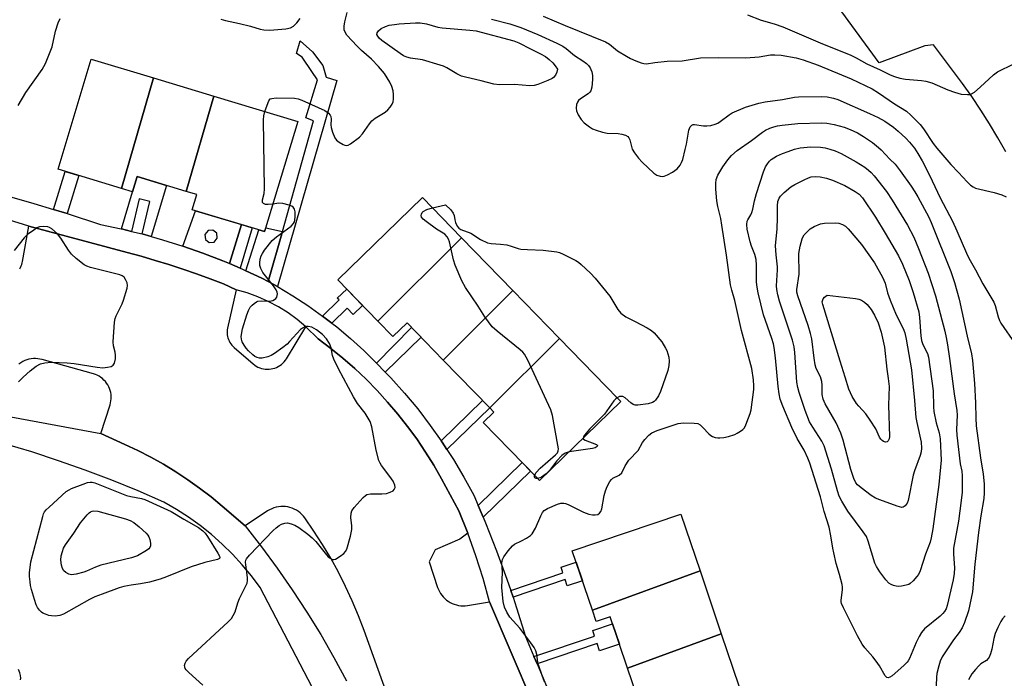
# Model space of a CAD drawing. Units: inches. Extents: x 1255763 to 1261763, y 505454 to 509455.
# Drawn here: x 1257800 to 1258102, y 506052 to 506253 of the extents above; entities that cross this region are included whole.
import ezdxf

# ---------------------------------------------------------------- set-up
doc = ezdxf.new("R2010")
doc.units = ezdxf.units.IN
doc.header["$MEASUREMENT"] = 0
for name, color, linetype in [('BLDG-Footprint', 5, 'Continuous'), ('CULTRL-Pad', 6, 'Continuous'), ('TRANS-Non Street Sidewalk', 7, 'Continuous'), ('TRANS-Parking Lot', 4, 'Continuous'), ('TRANS-Road', 130, 'Continuous'), ('TRANS-Street Sidewalk', 7, 'Continuous'), ('Undefined', 1, 'Continuous')]:
    doc.layers.add(name, color=color, linetype=linetype)

msp = doc.modelspace()

# ---------------------------------------------------------------- linework, layer by layer
at = {"layer": 'BLDG-Footprint'}
for points, elevation in [([(1257841.29, 506235.56), (1257831.43, 506201.76), (1257812.03, 506207.62), (1257822.21, 506241.33)], 359.87), ([(1257859.73, 506229.99), (1257851.22, 506200.83), (1257836.26, 506205.35), (1257834.86, 506200.72), (1257831.43, 506201.76), (1257841.29, 506235.56)], 360.34), ([(1257851.22, 506200.83), (1257859.73, 506229.99), (1257885.42, 506222.23), (1257875.24, 506188.53), (1257853.11, 506195.22), (1257854.51, 506199.84)], 360.36), ([(1257935.55, 506186.67), (1257909.95, 506161.09), (1257897.66, 506173.74), (1257923.6, 506198.96)], 361.54), ([(1257951.23, 506170.53), (1257929.93, 506149.25), (1257918.84, 506160.66), (1257914.49, 506156.42), (1257909.95, 506161.09), (1257935.55, 506186.67)], 361.72), ([(1257965.48, 506155.87), (1257944.18, 506134.59), (1257929.93, 506149.25), (1257951.23, 506170.53)], 362), ([(1257944.18, 506134.59), (1257965.48, 506155.87), (1257983.3, 506137.54), (1257984.27, 506136.54), (1257959.43, 506112.4), (1257958.53, 506113.33), (1257942.2, 506130.12), (1257945.45, 506133.28)], 362.01), ([(1258008.53, 506084.78), (1257975.57, 506072.72), (1257969.44, 506090.88), (1258002.69, 506102.1)], 363.18), ([(1258015.05, 506065.47), (1257986.37, 506054.98), (1257981.07, 506070.71), (1257976.74, 506069.25), (1257975.57, 506072.72), (1258008.53, 506084.78)], 363.76), ([(1258022.12, 506044.5), (1257993.45, 506034.01), (1257986.37, 506054.98), (1258015.05, 506065.47)], 363.75)]:
    msp.add_lwpolyline(points, close=True, dxfattribs=dict(at, elevation=elevation))
at = {"layer": 'CULTRL-Pad'}
msp.add_lwpolyline([(1257880.69, 506188.61), (1257876.35, 506173.24), (1257874.36, 506174.32), (1257869.55, 506176.55), (1257873.45, 506189.07), (1257875.24, 506188.53), (1257875.6, 506189.71)], close=True, dxfattribs=at)
for points in [[(1257868.13, 506190.68, 0), (1257864.51, 506178.73, 0), (1257862.45, 506179.61, 0), (1257856.37, 506181.96, 0), (1257850.22, 506184.11, 0), (1257854.11, 506194.92, 0)], [(1257857.12, 506186.17, 0), (1257858.29, 506185.21, 0), (1257859.8, 506185.35, 0), (1257860.77, 506186.52, 0), (1257860.62, 506188.03, 0), (1257859.45, 506189, 0), (1257857.94, 506188.85, 0), (1257856.98, 506187.68, 0)]]:
    msp.add_polyline3d(points, close=True, dxfattribs=at)
at = {"layer": 'TRANS-Non Street Sidewalk'}
for points in [[(1257879.19, 506171.7), (1257876.35, 506173.24), (1257880.69, 506188.61), (1257890.23, 506222.41), (1257887.85, 506223.35), (1257891.48, 506235.02), (1257889.73, 506237.56), (1257886.7, 506241.96), (1257884.99, 506243.01), (1257886.17, 506246.9), (1257889.9, 506243.55), (1257893.09, 506239.37), (1257894.05, 506235.81), (1257897.37, 506234.78)], [(1257814.83, 506194.04), (1257810.65, 506195.31), (1257814.19, 506206.97), (1257818.38, 506205.7)], [(1257840.52, 506187.04), (1257837.73, 506187.82), (1257840.16, 506197.76), (1257836.9, 506198.56), (1257834.47, 506188.62), (1257831.42, 506189.36), (1257834.86, 506200.72), (1257836.26, 506205.35), (1257845.23, 506202.64)], [(1257867.72, 506177.37), (1257864.51, 506178.73), (1257868.13, 506190.68), (1257871.44, 506189.68)], [(1257895.79, 506160.54), (1257892.98, 506162.71), (1257898.03, 506167.62), (1257897.51, 506168.16), (1257900.38, 506170.94), (1257905.24, 506165.94), (1257902.38, 506163.15), (1257900.48, 506165.1)], [(1257912.18, 506145.55), (1257909.51, 506148.29), (1257920.25, 506159.21), (1257923.16, 506156.22)], [(1257931.07, 506121.86), (1257929.6, 506124.12), (1257929.29, 506124.55), (1257941.96, 506136.87), (1257944.18, 506134.59)], [(1257942.12, 506101.15), (1257940.61, 506104.7), (1257954.13, 506117.85), (1257956.64, 506115.27)], [(1257951.29, 506076.69), (1257950.61, 506078.69), (1257966.57, 506084.08), (1257965.98, 506085.82), (1257970.62, 506087.39), (1257972.54, 506081.71), (1257967.9, 506080.15), (1257967.25, 506082.07)], [(1257958.65, 506056.28), (1257957.71, 506058.51), (1257976.27, 506064.77), (1257975.69, 506066.51), (1257981.79, 506068.56), (1257983.9, 506062.31), (1257977.8, 506060.25), (1257977.05, 506062.49)]]:
    msp.add_lwpolyline(points, close=True, dxfattribs=at)
at = {"layer": 'TRANS-Parking Lot'}
for points in [[(1257800.28, 506177.17, 0), (1257800.54, 506177.58, 0), (1257800.76, 506178.02, 0), (1257800.94, 506178.47, 0), (1257801.08, 506178.94, 0), (1257801.18, 506179.42, 0), (1257803.06, 506190.23, 0), (1257833.21, 506182.15, 0), (1257837.49, 506180.98, 0), (1257841.74, 506179.74, 0), (1257845.98, 506178.43, 0), (1257850.2, 506177.05, 0), (1257854.39, 506175.61, 0), (1257858.56, 506174.1, 0), (1257862.71, 506172.53, 0), (1257866.5, 506170.69, 0), (1257863.93, 506158.98, 0), (1257863.84, 506158.49, 0), (1257863.79, 506157.99, 0), (1257863.78, 506157.49, 0), (1257863.82, 506156.99, 0), (1257863.9, 506156.49, 0), (1257864.02, 506156.01, 0), (1257864.18, 506155.53, 0), (1257864.37, 506155.07, 0), (1257864.61, 506154.63, 0), (1257864.88, 506154.21, 0), (1257865.18, 506153.81, 0), (1257865.52, 506153.44, 0), (1257865.89, 506153.1, 0), (1257871.75, 506148.05, 0), (1257872.21, 506147.69, 0), (1257872.7, 506147.37, 0), (1257873.22, 506147.1, 0), (1257873.75, 506146.87, 0), (1257874.31, 506146.68, 0), (1257874.88, 506146.55, 0), (1257875.46, 506146.46, 0), (1257876.04, 506146.42, 0), (1257876.62, 506146.44, 0), (1257877.21, 506146.5, 0), (1257877.78, 506146.62, 0), (1257878.34, 506146.78, 0), (1257878.89, 506147, 0), (1257879.41, 506147.25, 0), (1257879.91, 506147.56, 0), (1257880.39, 506147.9, 0), (1257880.83, 506148.28, 0), (1257881.23, 506148.71, 0), (1257881.6, 506149.16, 0), (1257881.93, 506149.64, 0), (1257887.92, 506159.38, 0), (1257891.68, 506155.71, 0), (1257895.51, 506152.82, 0), (1257899.23, 506149.8, 0), (1257902.83, 506146.63, 0), (1257906.32, 506143.34, 0), (1257909.68, 506139.92, 0), (1257912.91, 506136.38, 0), (1257916.01, 506132.72, 0), (1257918.98, 506128.95, 0), (1257921.8, 506125.08, 0), (1257924.48, 506121.1, 0), (1257927.01, 506117.03, 0), (1257929.39, 506112.86, 0), (1257934.71, 506103.15, 0), (1257937.45, 506096.31, 0), (1257935.01, 506094.48, 0), (1257927.46, 506091.13, 0), (1257925.62, 506087.54, 0), (1257928.22, 506079.66, 0), (1257928.46, 506079.03, 0), (1257928.75, 506078.41, 0), (1257929.1, 506077.82, 0), (1257929.49, 506077.27, 0), (1257929.92, 506076.74, 0), (1257930.4, 506076.26, 0), (1257930.91, 506075.81, 0), (1257931.47, 506075.41, 0), (1257932.05, 506075.06, 0), (1257932.66, 506074.75, 0), (1257933.29, 506074.5, 0), (1257933.94, 506074.3, 0), (1257934.6, 506074.15, 0), (1257935.28, 506074.06, 0), (1257935.96, 506074.03, 0), (1257936.64, 506074.05, 0), (1257937.32, 506074.12, 0), (1257944.09, 506075.24, 0), (1257970.62, 506013.22, 0)], [(1257919.98, 506026.73, 0), (1257905.69, 506066.45, 0), (1257903.96, 506071.01, 0), (1257902.07, 506075.52, 0), (1257900.03, 506079.95, 0), (1257897.83, 506084.31, 0), (1257895.49, 506088.6, 0), (1257893, 506092.8, 0), (1257890.36, 506096.91, 0), (1257887.59, 506100.93, 0), (1257887.15, 506101.5, 0), (1257886.67, 506102.02, 0), (1257886.15, 506102.5, 0), (1257885.58, 506102.94, 0), (1257884.98, 506103.33, 0), (1257884.35, 506103.66, 0), (1257883.69, 506103.94, 0), (1257883.01, 506104.16, 0), (1257882.32, 506104.32, 0), (1257881.61, 506104.42, 0), (1257880.9, 506104.46, 0), (1257880.18, 506104.44, 0), (1257879.48, 506104.36, 0), (1257878.78, 506104.22, 0), (1257878.09, 506104.02, 0), (1257877.43, 506103.76, 0), (1257876.79, 506103.44, 0), (1257876.17, 506103.08, 0), (1257869.32, 506098.47, 0), (1257862.3, 506104.53, 0), (1257858.88, 506107.34, 0), (1257855.36, 506110.03, 0), (1257851.75, 506112.59, 0), (1257848.06, 506115.02, 0), (1257844.27, 506117.33, 0), (1257840.42, 506119.5, 0), (1257836.48, 506121.53, 0), (1257832.48, 506123.42, 0), (1257825.16, 506126.72, 0), (1257827.95, 506135.56, 0), (1257828.11, 506136.17, 0), (1257828.22, 506136.79, 0), (1257828.28, 506137.41, 0), (1257828.29, 506138.04, 0), (1257828.24, 506138.67, 0), (1257828.15, 506139.29, 0), (1257827.99, 506139.91, 0), (1257827.79, 506140.5, 0), (1257827.54, 506141.08, 0), (1257827.24, 506141.63, 0), (1257826.9, 506142.16, 0), (1257826.51, 506142.66, 0), (1257826.08, 506143.12, 0), (1257825.61, 506143.54, 0), (1257825.12, 506143.92, 0), (1257824.58, 506144.26, 0), (1257824.03, 506144.56, 0), (1257823.45, 506144.8, 0), (1257822.85, 506145, 0), (1257807.16, 506149.39, 0), (1257806.5, 506149.55, 0), (1257805.82, 506149.65, 0), (1257805.14, 506149.7, 0), (1257804.46, 506149.68, 0), (1257803.78, 506149.61, 0), (1257803.11, 506149.48, 0), (1257802.46, 506149.29, 0), (1257801.82, 506149.05, 0), (1257801.21, 506148.75, 0), (1257800.62, 506148.4, 0), (1257800.07, 506148.01, 0)]]:
    msp.add_polyline3d(points, dxfattribs=at)
at = {"layer": 'TRANS-Road'}
msp.add_lwpolyline([(1258102.18, 506212.93), (1258099.74, 506217.27), (1258097.19, 506221.54), (1258094.52, 506225.73), (1258091.73, 506229.85), (1258088.83, 506233.89), (1258080.05, 506245.69), (1258077.39, 506245.38), (1258063.41, 506240.17), (1258051.92, 506255.81)], dxfattribs=at)
at = {"layer": 'TRANS-Street Sidewalk'}
for points in [[(1257794.27, 506200.07), (1257804.58, 506197.16), (1257810.65, 506195.31), (1257814.83, 506194.04), (1257825.02, 506190.71), (1257831.39, 506189.37), (1257831.42, 506189.36), (1257834.47, 506188.62), (1257837.73, 506187.82), (1257840.52, 506187.04), (1257844, 506186.07), (1257850.22, 506184.11), (1257856.37, 506181.96), (1257862.45, 506179.61), (1257864.51, 506178.73), (1257867.72, 506177.37), (1257868.45, 506177.06), (1257869.55, 506176.55), (1257874.36, 506174.32), (1257876.35, 506173.24), (1257879.19, 506171.7), (1257883.9, 506168.89), (1257888.5, 506165.89), (1257892.98, 506162.71), (1257895.79, 506160.54), (1257897.33, 506159.36), (1257901.53, 506155.83), (1257905.6, 506152.14), (1257909.51, 506148.29), (1257912.18, 506145.55), (1257913.9, 506143.78), (1257918.11, 506139.1), (1257922.13, 506134.26), (1257925.96, 506129.26), (1257929.29, 506124.55), (1257929.6, 506124.12), (1257931.07, 506121.86), (1257933.03, 506118.84), (1257936.25, 506113.43), (1257939.26, 506107.9), (1257940.61, 506104.7), (1257942.12, 506101.15), (1257942.86, 506099.41), (1257946.25, 506090.84), (1257949.43, 506082.18), (1257950.61, 506078.69), (1257951.29, 506076.69), (1257952.39, 506073.44), (1257955.14, 506064.64), (1257957.71, 506058.51), (1257958.65, 506056.28), (1257967.98, 506034.05)], [(1257970.62, 506013.22), (1257944.09, 506075.24), (1257942.14, 506082.35), (1257939.93, 506089.37), (1257937.45, 506096.31), (1257934.71, 506103.15), (1257929.39, 506112.86), (1257927.01, 506117.03), (1257924.48, 506121.1), (1257921.8, 506125.08), (1257918.98, 506128.95), (1257916.01, 506132.72), (1257912.91, 506136.38), (1257909.68, 506139.92), (1257906.32, 506143.34), (1257902.83, 506146.63), (1257899.23, 506149.8), (1257895.51, 506152.82), (1257891.68, 506155.71), (1257887.92, 506159.38), (1257885.25, 506161.65), (1257882.43, 506163.71), (1257879.47, 506165.56), (1257876.37, 506167.2), (1257873.17, 506168.6), (1257869.87, 506169.77), (1257866.5, 506170.69), (1257862.71, 506172.53), (1257858.56, 506174.1), (1257854.39, 506175.61), (1257850.2, 506177.05), (1257845.98, 506178.43), (1257841.74, 506179.74), (1257837.49, 506180.98), (1257833.21, 506182.15), (1257803.06, 506190.23), (1257796.88, 506192.09)], [(1257794.77, 506132.37), (1257825.16, 506126.72), (1257832.48, 506123.42), (1257836.48, 506121.53), (1257840.42, 506119.5), (1257844.27, 506117.33), (1257848.06, 506115.02), (1257851.75, 506112.59), (1257855.36, 506110.03), (1257858.88, 506107.34), (1257862.3, 506104.53), (1257869.32, 506098.47), (1257874.3, 506092.08), (1257879.1, 506085.55), (1257883.72, 506078.9), (1257888.16, 506072.12), (1257892.42, 506065.23), (1257896.49, 506058.23), (1257900.36, 506051.11)], [(1257905.63, 506018.84), (1257873.85, 506079.68), (1257871.22, 506083.21), (1257868.42, 506086.6), (1257865.44, 506089.84), (1257862.29, 506092.92), (1257859, 506095.84), (1257855.56, 506098.58), (1257851.98, 506101.15), (1257848.27, 506103.52), (1257844.45, 506105.71), (1257836.5, 506109.18), (1257828.48, 506112.45), (1257820.37, 506115.54), (1257812.2, 506118.43), (1257803.96, 506121.12), (1257795.65, 506123.62)]]:
    msp.add_lwpolyline(points, dxfattribs=at)
at = {"layer": 'Undefined'}
for points, elevation in [([(1257875.35, 506225.27), (1257876, 506227.25), (1257876.53, 506228.55), (1257876.99, 506229.12), (1257877.44, 506229.31), (1257878.82, 506229.43), (1257884.42, 506229.36), (1257885.55, 506229.17), (1257886.63, 506228.77), (1257893.65, 506225.55), (1257894.41, 506225.13), (1257894.84, 506224.79), (1257895.33, 506224.18), (1257895.55, 506223.72), (1257895.64, 506222.91), (1257895.57, 506221.19), (1257895.63, 506220.35), (1257896, 506219), (1257896.75, 506217.2), (1257897.24, 506216.55), (1257898.12, 506215.87), (1257899.34, 506215.18), (1257899.83, 506214.99), (1257900.32, 506214.92), (1257900.8, 506215.03), (1257901.51, 506215.39), (1257904.29, 506217.39), (1257905.25, 506218.43), (1257907.37, 506221.52), (1257908.09, 506222.4), (1257909.13, 506223.26), (1257912.11, 506225.1), (1257912.97, 506225.83), (1257913.68, 506226.66), (1257914.29, 506227.55), (1257914.58, 506228.29), (1257914.7, 506229.11), (1257914.72, 506230.52), (1257914.61, 506231.64), (1257914.2, 506232.96), (1257913.6, 506234.23), (1257911.91, 506236.9), (1257910.16, 506239.08), (1257907.95, 506241.33), (1257904.88, 506243.94), (1257903.54, 506245.24), (1257900.45, 506248.67), (1257899.88, 506249.53), (1257899.62, 506250.25), (1257899.58, 506251.36), (1257899.79, 506252.73), (1257900.52, 506255.6)], 360), ([(1257799.81, 506227.12), (1257802.19, 506231.11), (1257807.18, 506238.17), (1257808.19, 506239.95), (1257810.27, 506245.04), (1257811.23, 506249.85), (1257812.05, 506252.39), (1257812.64, 506253.72)], 358), ([(1257861.86, 506253.53), (1257863.26, 506253.16), (1257867.58, 506252.24), (1257870.89, 506251.36), (1257873.9, 506250.45), (1257875.06, 506250.28), (1257876.85, 506250.22), (1257881.75, 506250.58), (1257883.14, 506250.92), (1257884.13, 506251.41), (1257885.11, 506252.38), (1257886.1, 506253.73)], 358), ([(1257944.69, 506253.54), (1257950.3, 506252.13), (1257953.64, 506251), (1257958.89, 506248.82), (1257964.74, 506246.22), (1257966.52, 506245.32), (1257967.53, 506244.6), (1257970.11, 506242.45), (1257972.68, 506240.83), (1257973.77, 506239.99), (1257974.38, 506239.38), (1257974.88, 506238.69), (1257975.14, 506238.18), (1257975.41, 506237.39), (1257975.61, 506236.3), (1257975.63, 506235.12), (1257975.39, 506232.73), (1257975.11, 506231.62), (1257974.84, 506231.18), (1257974.28, 506230.65), (1257971.97, 506229.14), (1257971.33, 506228.62), (1257971.02, 506228.19), (1257970.75, 506227.42), (1257970.6, 506226.3), (1257970.7, 506225.47), (1257971.23, 506224.22), (1257972.12, 506222.82), (1257973.11, 506221.82), (1257974.69, 506220.6), (1257975.67, 506220.03), (1257976.74, 506219.61), (1257978.67, 506218.99), (1257980.06, 506218.65), (1257983.43, 506218.52), (1257984.55, 506218.38), (1257985.67, 506218.03), (1257986.4, 506217.63), (1257986.74, 506217.28), (1257987.06, 506216.65), (1257987.54, 506214.57), (1257987.8, 506213.79), (1257988.51, 506212.6), (1257989.68, 506211), (1257990.84, 506209.75), (1257994.42, 506206.42), (1257995.35, 506205.79), (1257996.32, 506205.45), (1257997.07, 506205.39), (1257997.59, 506205.5), (1257998.62, 506205.94), (1258000.14, 506206.76), (1258001.55, 506207.72), (1258002.43, 506208.87), (1258002.86, 506209.65), (1258003.23, 506210.61), (1258004.03, 506213.63), (1258004.38, 506215.3), (1258005.07, 506219.56), (1258005.5, 506220.56), (1258005.98, 506221.13), (1258006.39, 506221.32), (1258006.86, 506221.36), (1258009.56, 506220.95), (1258010.66, 506220.88), (1258011.8, 506221.04), (1258013.19, 506221.42), (1258013.99, 506221.75), (1258014.73, 506222.19), (1258017.43, 506224.31), (1258018.42, 506224.89), (1258022.47, 506226.61), (1258026.53, 506227.86), (1258028.46, 506228.26), (1258033.73, 506228.91), (1258037.44, 506229.64), (1258038.71, 506229.81), (1258045.72, 506229.87), (1258047.48, 506229.79), (1258049.36, 506229.38), (1258050.69, 506228.91), (1258060.39, 506224.69), (1258063.03, 506223.44), (1258065.07, 506222.35), (1258066.46, 506221.45), (1258067.75, 506220.5), (1258069.22, 506219.22), (1258071.5, 506217.12), (1258072.69, 506215.87), (1258074.16, 506214.05), (1258075.23, 506212.42), (1258076.51, 506210.18), (1258078.81, 506205.76), (1258082.09, 506198.85), (1258085.77, 506191.78), (1258087.19, 506188.73), (1258090.08, 506181.92), (1258090.8, 506180.38), (1258092.83, 506176.81), (1258095.13, 506172.52), (1258098.48, 506166.92), (1258098.87, 506165.9), (1258099.81, 506162.46), (1258100.22, 506161.35), (1258100.6, 506160.55), (1258104.97, 506154.16)], 360), ([(1257960.49, 506254.43), (1257967.29, 506251.56), (1257979.6, 506246.59), (1257980.86, 506245.88), (1257983.26, 506243.87), (1257985.99, 506242.21), (1257987.28, 506241.53), (1257988.9, 506240.81), (1257990.53, 506240.16), (1257991.36, 506239.93), (1257992.17, 506239.89), (1257994.73, 506240.33), (1257998.43, 506240.72), (1258003.03, 506240.81), (1258008.67, 506241.67), (1258014.3, 506241.78), (1258022.52, 506241.66), (1258026.66, 506242.01), (1258030.09, 506242.58), (1258031.39, 506242.67), (1258033.33, 506242.48), (1258037.96, 506241.68), (1258040.1, 506241.05), (1258044.69, 506239.43), (1258054.81, 506235.33), (1258061.21, 506232.18), (1258063.15, 506231.03), (1258068.08, 506227.68), (1258071.74, 506225.34), (1258073.08, 506224.21), (1258075.96, 506221.26), (1258076.96, 506219.97), (1258079.92, 506215.5), (1258081, 506214.11), (1258085.35, 506209.03), (1258087.7, 506206.66), (1258090.28, 506203.77), (1258091.29, 506202.79), (1258092.11, 506202.2), (1258092.87, 506201.87), (1258098.61, 506200.53), (1258100.89, 506199.79), (1258102.24, 506199.2)], 358), ([(1258023.02, 506254.84), (1258027.29, 506253.22), (1258031.25, 506252.14), (1258033.84, 506251.23), (1258046, 506245.97), (1258054.44, 506242.63), (1258056.29, 506241.75), (1258059.61, 506239.9), (1258063.68, 506238.06), (1258066.73, 506236.54), (1258068.1, 506235.96), (1258069.73, 506235.49), (1258071.41, 506235.15), (1258076.33, 506234.81), (1258077.69, 506234.58), (1258079.51, 506234.03), (1258084.43, 506231.89), (1258086.4, 506231.19), (1258088.42, 506230.64), (1258090.38, 506230.47), (1258091.2, 506230.53), (1258091.68, 506230.66), (1258092.59, 506231.19), (1258094.32, 506232.71), (1258098.4, 506236.52), (1258099.59, 506237.38), (1258104.62, 506239.84)], 356), ([(1257877.79, 506196.98), (1257876.31, 506196.81), (1257875.48, 506196.86), (1257874.89, 506197.11), (1257874.64, 506197.4), (1257874.58, 506197.6), (1257874.63, 506198.29), (1257875.09, 506200.17), (1257875.2, 506201.65), (1257874.93, 506222.75), (1257875.01, 506223.92), (1257875.35, 506225.27)], 360), ([(1257960.95, 506050.73), (1257960.28, 506052.36), (1257959.06, 506055.95), (1257958.88, 506056.79), (1257958.58, 506059.11), (1257958.23, 506060.23), (1257957.78, 506061.31), (1257956.79, 506062.76), (1257953.36, 506067.17), (1257950.33, 506070.61), (1257949.42, 506072.09), (1257948.65, 506073.65), (1257948.27, 506075.32), (1257947.82, 506079.62), (1257948.02, 506084.29), (1257947.91, 506087.16), (1257948.06, 506088.22), (1257948.43, 506088.98), (1257949.8, 506090.86), (1257951.1, 506092.42), (1257951.77, 506092.93), (1257953.89, 506093.87), (1257955.42, 506094.71), (1257956.61, 506095.52), (1257957.2, 506096.1), (1257958.17, 506097.75), (1257959.8, 506101.53), (1257960.33, 506102.57), (1257960.87, 506103.19), (1257961.81, 506103.78), (1257964.95, 506105.14), (1257965.96, 506105.4), (1257966.81, 506105.44), (1257967.35, 506105.32), (1257968.15, 506105.02), (1257972.9, 506102.72), (1257974.51, 506102.09), (1257975.63, 506101.88), (1257976.48, 506101.85), (1257977.23, 506102.01), (1257977.79, 506102.36), (1257978.21, 506102.92), (1257978.48, 506103.72), (1257979.21, 506107.84), (1257979.56, 506109.27), (1257980.14, 506110.56), (1257980.96, 506112.04), (1257981.44, 506112.7), (1257981.82, 506113.06), (1257983.81, 506114.05), (1257984.6, 506114.72), (1257985.65, 506116.9), (1257986.73, 506118.6), (1257987.31, 506119.26), (1257989.02, 506120.91), (1257989.59, 506121.58), (1257990.91, 506124), (1257991.62, 506124.94), (1257992.82, 506126.25), (1257993.74, 506126.95), (1257995.37, 506127.63), (1258001.88, 506129.86), (1258003.47, 506130.02), (1258006.72, 506129.95), (1258007.84, 506129.79), (1258008.59, 506129.42), (1258009.43, 506128.64), (1258011.19, 506126.65), (1258011.85, 506126.1), (1258012.34, 506125.85), (1258013.14, 506125.58), (1258013.98, 506125.44), (1258014.63, 506125.42), (1258015.78, 506125.56), (1258017.21, 506125.86), (1258019.14, 506126.47), (1258019.93, 506126.86), (1258020.93, 506127.49), (1258021.62, 506128.02), (1258022.01, 506128.43), (1258022.44, 506129.15), (1258022.88, 506130.2), (1258023.85, 506132.93), (1258024.16, 506134.05), (1258025.03, 506140.19), (1258025.04, 506141.36), (1258024.88, 506143.14), (1258024.37, 506146.66), (1258021.18, 506158.26), (1258019.2, 506167.46), (1258018.22, 506170.6), (1258017.82, 506172.24), (1258016.65, 506181.31), (1258015.25, 506190.46), (1258014.87, 506192.54), (1258013.97, 506196.25), (1258013.64, 506198), (1258013.35, 506201.53), (1258013.37, 506203.3), (1258013.52, 506204.43), (1258014.02, 506205.77), (1258015.5, 506208.35), (1258017.02, 506210.5), (1258018.18, 506211.78), (1258019.9, 506213.35), (1258024.34, 506216.39), (1258027.69, 506218.95), (1258028.62, 506219.57), (1258029.87, 506220.15), (1258031.17, 506220.61), (1258032.26, 506220.89), (1258033.68, 506221.1), (1258038.52, 506221.65), (1258045.68, 506221.87), (1258047.31, 506221.74), (1258049.59, 506221.26), (1258052.65, 506220.46), (1258054.49, 506219.78), (1258056.74, 506218.71), (1258058.53, 506217.63), (1258061.29, 506215.83), (1258063.13, 506214.32), (1258063.98, 506213.52), (1258066.59, 506210.72), (1258068.27, 506209.13), (1258069.79, 506207.13), (1258073.15, 506202.44), (1258074.28, 506200.72), (1258075.17, 506199.18), (1258078.54, 506192.92), (1258079.31, 506191.34), (1258085.29, 506176.36), (1258086.47, 506172.99), (1258087.86, 506167.83), (1258090.35, 506156.51), (1258091.63, 506151.1), (1258091.93, 506149.07), (1258092.54, 506142.09), (1258092.84, 506136.11), (1258092.92, 506131.49), (1258093.08, 506129.11), (1258094.34, 506119.32), (1258095.22, 506114.3), (1258095.52, 506111.32), (1258095.54, 506108.65), (1258095.4, 506106.9), (1258094.45, 506101.6), (1258093.74, 506096.52), (1258092.7, 506086.8), (1258091.89, 506078.36), (1258090.76, 506072.54), (1258089.5, 506068.89), (1258088.79, 506067.29), (1258087.87, 506065.89), (1258086.14, 506063.66), (1258085.29, 506062.42), (1258082.68, 506058.4), (1258082.01, 506057.08), (1258081.59, 506055.67), (1258081.07, 506053.37), (1258080.94, 506052.22), (1258080.7, 506047.03)], 362), ([(1257856.33, 506049.75), (1257852.1, 506053.6), (1257851.28, 506054.44), (1257850.96, 506054.89), (1257850.79, 506055.35), (1257850.77, 506055.81), (1257850.9, 506056.48), (1257851.22, 506057.09), (1257851.97, 506057.93), (1257864.07, 506069.11), (1257865.09, 506070.17), (1257865.66, 506071.03), (1257866.24, 506072.22), (1257867.09, 506074.91), (1257867.61, 506076.27), (1257869.89, 506080.98), (1257870.03, 506081.82), (1257870.01, 506082.7), (1257869.47, 506086.56), (1257869.42, 506087.42), (1257869.5, 506087.96), (1257869.73, 506088.43), (1257870.62, 506089.52), (1257877.91, 506097.09), (1257878.76, 506097.88), (1257879.68, 506098.58), (1257880.43, 506098.97), (1257881.47, 506099.32), (1257882.29, 506099.39), (1257883.42, 506099.17), (1257884.49, 506098.74), (1257885.7, 506097.96), (1257888.5, 506095.91), (1257889.79, 506094.86), (1257890.93, 506093.75), (1257894.17, 506089.65), (1257894.74, 506089.06), (1257895.35, 506088.57), (1257896, 506088.25), (1257896.45, 506088.22), (1257896.92, 506088.36), (1257898.36, 506089.19), (1257899.5, 506090.03), (1257900.06, 506090.61), (1257900.44, 506091.37), (1257901.51, 506095.36), (1257901.93, 506097.37), (1257901.94, 506098.52), (1257901.69, 506101.11), (1257901.75, 506102.4), (1257901.99, 506103.13), (1257902.65, 506104.08), (1257905.45, 506107.22), (1257906.09, 506107.8), (1257906.57, 506108.09), (1257907.64, 506108.3), (1257911.17, 506108.28), (1257912.59, 506108.45), (1257913.64, 506108.78), (1257914.57, 506109.25), (1257914.92, 506109.59), (1257915.21, 506110.23), (1257915.16, 506110.93), (1257914.59, 506112.14), (1257913.61, 506113.58), (1257911.07, 506116.93), (1257910.59, 506117.68), (1257910.23, 506118.48), (1257909.41, 506121.63), (1257908.04, 506128.81), (1257907.55, 506130.47), (1257906.99, 506131.5), (1257906.04, 506132.98), (1257903.69, 506135.92), (1257902.49, 506137.98), (1257897.91, 506146.56), (1257896.45, 506149.5), (1257896.04, 506150.61), (1257895.58, 506152.94), (1257895.14, 506154.3), (1257894.18, 506155.76), (1257893.02, 506157.09), (1257891.16, 506158.47), (1257889.72, 506159.26), (1257888.62, 506159.54), (1257888.09, 506159.51), (1257887.58, 506159.37), (1257886.86, 506159.03), (1257886.2, 506158.55), (1257882.92, 506154.87), (1257882.14, 506154.09), (1257880.88, 506153.05), (1257878.29, 506151.23), (1257877.31, 506150.66), (1257876.2, 506150.24), (1257874.48, 506149.82), (1257873.66, 506149.82), (1257872.94, 506150.02), (1257872.26, 506150.36), (1257871.6, 506150.85), (1257870.37, 506152.01), (1257869.62, 506152.85), (1257868.95, 506153.82), (1257868.4, 506154.86), (1257868.17, 506155.65), (1257868.12, 506156.47), (1257868.5, 506158.75), (1257869.77, 506163.04), (1257870.32, 506164.39), (1257870.87, 506165.4), (1257871.42, 506166.03), (1257872.04, 506166.58), (1257872.72, 506167.04), (1257873.2, 506167.26), (1257874.24, 506167.37), (1257876.73, 506167.25), (1257877.28, 506167.32), (1257877.8, 506167.5), (1257878.28, 506167.77), (1257878.69, 506168.11), (1257878.96, 506168.52), (1257879.11, 506168.98), (1257879.16, 506169.48), (1257879.11, 506169.97), (1257878.78, 506170.73), (1257877.93, 506171.93), (1257874.74, 506176.05), (1257874.05, 506177.29), (1257873.82, 506178.13), (1257873.79, 506178.95), (1257873.91, 506180.06), (1257874.19, 506181.13), (1257874.59, 506181.88), (1257875.26, 506182.82), (1257877.61, 506185.78), (1257878.92, 506186.92), (1257883.36, 506190.21), (1257884.12, 506191.06), (1257884.36, 506191.53), (1257884.51, 506192.04), (1257884.64, 506193.15), (1257884.61, 506194.58), (1257884.44, 506195.39), (1257884.03, 506196.02), (1257883.58, 506196.31), (1257882.8, 506196.64), (1257880.8, 506197.18), (1257879.62, 506197.2), (1257877.79, 506196.98)], 360), ([(1257957.91, 506113.96), (1257958.41, 506114.78), (1257959.6, 506116.11), (1257964.3, 506120.27), (1257964.86, 506120.89), (1257965.15, 506121.46), (1257965.19, 506122.04), (1257965.04, 506123.17), (1257963.35, 506132.26), (1257962.91, 506133.98), (1257955.79, 506149.18), (1257954.8, 506151.01), (1257954.31, 506151.6), (1257953.44, 506152.4), (1257946.47, 506158.04), (1257944.94, 506159.44), (1257942.68, 506162.45), (1257940.66, 506165.68), (1257936.71, 506171.43), (1257935.67, 506173.48), (1257933.58, 506178.22), (1257933.11, 506179.92), (1257931.83, 506185.4), (1257931.57, 506186.22), (1257931.16, 506186.97), (1257930.37, 506187.71), (1257927.89, 506189.28), (1257924.73, 506191.62), (1257923.81, 506192.37), (1257923.31, 506192.98), (1257923.19, 506193.42), (1257923.29, 506193.9), (1257923.52, 506194.35), (1257923.82, 506194.68), (1257924.89, 506195.26), (1257926.63, 506195.85)], 362), ([(1257926.63, 506195.85), (1257930.65, 506196.77), (1257932.21, 506195.19), (1257932.98, 506194.22), (1257933.28, 506193.49), (1257933.44, 506192.14), (1257933.65, 506191.37), (1257934.19, 506190.16), (1257934.67, 506189.57), (1257935.36, 506189.16), (1257938.34, 506188.07), (1257941.37, 506186.15), (1257943.46, 506185.13), (1257944.57, 506184.89), (1257947.48, 506184.71), (1257949.4, 506184.44), (1257950.75, 506184.1), (1257952.89, 506183.35), (1257953.73, 506183.18), (1257955.76, 506183.03), (1257960.56, 506182.87), (1257964.68, 506182.35), (1257965.53, 506182.12), (1257966.61, 506181.67), (1257970.56, 506179.71), (1257971.29, 506179.23), (1257972.18, 506178.46), (1257974.96, 506175.81), (1257976.39, 506174.32), (1257980.9, 506168.79), (1257983.35, 506164.74), (1257984.26, 506163.63), (1257985.82, 506162.42), (1257988.72, 506161.03), (1257992.37, 506159.06), (1257993.64, 506158.31), (1257994.54, 506157.57), (1257996.8, 506154.84), (1257997.99, 506152.91), (1257998.36, 506152.15), (1257998.7, 506151.17), (1257998.94, 506150.08), (1257999.08, 506148.9), (1257999.03, 506147.59), (1257998.66, 506146.05), (1257996.45, 506139.6), (1257995.86, 506138.27), (1257994.91, 506136.92), (1257994.53, 506136.55), (1257994.01, 506136.22), (1257992.67, 506135.85), (1257989.54, 506135.42), (1257988.73, 506135.45), (1257988.09, 506135.67), (1257987.39, 506136.16), (1257985.59, 506137.68), (1257984.87, 506138.05), (1257984.42, 506138.11), (1257983.93, 506138.04), (1257983.14, 506137.7)], 362), ([(1257799.97, 506142.57), (1257801.36, 506144), (1257803.46, 506145.93), (1257805.34, 506147.33), (1257806.65, 506148.03), (1257807.97, 506148.37), (1257809.88, 506148.62), (1257814.86, 506148.41), (1257816.91, 506148.22), (1257823.95, 506147.03), (1257825.7, 506146.87), (1257827.15, 506147.03), (1257828.24, 506147.3), (1257828.89, 506147.68), (1257829.26, 506148.3), (1257829.56, 506149.62), (1257829.61, 506150.73), (1257829.48, 506151.6), (1257829, 506153.62), (1257828.88, 506154.77), (1257829.33, 506160.86), (1257829.5, 506161.99), (1257829.77, 506162.81), (1257831.63, 506166.45), (1257832.09, 506167.52), (1257833.14, 506171.21), (1257833.26, 506172.06), (1257833.15, 506172.88), (1257832.71, 506173.91), (1257832.25, 506174.58), (1257831.64, 506175.01), (1257830.92, 506175.28), (1257821.91, 506177.58), (1257820.82, 506177.95), (1257820.07, 506178.35), (1257817.59, 506180.29), (1257816.12, 506181.64), (1257815.26, 506182.81), (1257812.91, 506186.53), (1257811.82, 506187.87), (1257810.13, 506189.39), (1257809.43, 506189.8), (1257808.9, 506189.95), (1257807.46, 506190.05), (1257806.32, 506189.95), (1257805.53, 506189.65), (1257804.57, 506189.02), (1257802.71, 506187.61), (1257801.61, 506186.65), (1257798.58, 506182.76)], 358), ([(1257983.14, 506137.7), (1257982.72, 506137.39), (1257982.19, 506136.8), (1257979.34, 506132.7), (1257974.7, 506128.05), (1257973.17, 506126.21), (1257972.89, 506125.78), (1257972.74, 506125.33)], 362), ([(1257972.74, 506125.33), (1257972.83, 506125.05), (1257973.4, 506124.68), (1257976.81, 506123.44), (1257977.07, 506123.2), (1257977.1, 506123.06), (1257977.02, 506122.77), (1257976.79, 506122.53), (1257976.47, 506122.37), (1257975.59, 506122.14), (1257968.44, 506121.16)], 362), ([(1257968.44, 506121.16), (1257967.22, 506120.79), (1257966.23, 506120.06), (1257964.71, 506118.39), (1257962.44, 506115.44), (1257961.41, 506114.42), (1257959.97, 506113.42), (1257959.48, 506113.2), (1257958.82, 506113.03)], 362), ([(1257958.82, 506113.03), (1257958.36, 506113.02), (1257958, 506113.17), (1257957.83, 506113.5), (1257957.91, 506113.96)], 362), ([(1258101.9, 506070.97), (1258101.15, 506070.09), (1258100.57, 506069.21), (1258099.67, 506067.41), (1258098.91, 506065.52), (1258098.5, 506064.02), (1258097.87, 506060.76), (1258097.48, 506059.39), (1258097.07, 506058.35), (1258096.78, 506057.89), (1258096.2, 506057.31), (1258094.53, 506056.24), (1258093.86, 506055.69), (1258092.88, 506054.59), (1258091.78, 506053.18), (1258090.67, 506051.38)], 360), ([(1257800.49, 506051.37), (1257800.61, 506051.88), (1257800.55, 506052.69), (1257800.33, 506053.51), (1257799.91, 506054.58)], 358)]:
    msp.add_lwpolyline(points, dxfattribs=dict(at, elevation=elevation))
for points, elevation in [([(1257956.42, 506233.16), (1257951.7, 506233.51), (1257947.17, 506233.4), (1257945.42, 506233.63), (1257941.58, 506234.62), (1257936.71, 506235.76), (1257935.57, 506236.1), (1257934.09, 506236.82), (1257931.04, 506238.66), (1257930.04, 506239.13), (1257928.99, 506239.51), (1257923.58, 506241.09), (1257919.89, 506241.6), (1257918.79, 506241.88), (1257917.72, 506242.36), (1257916.72, 506242.99), (1257911.16, 506246.97), (1257910.36, 506247.71), (1257909.89, 506248.29), (1257909.64, 506248.89), (1257909.7, 506249.35), (1257910.09, 506250.02), (1257910.88, 506250.68), (1257912.22, 506251.32), (1257913.34, 506251.68), (1257914.99, 506251.95), (1257916.4, 506252.09), (1257921.42, 506252.38), (1257922.88, 506252.39), (1257924.79, 506252.16), (1257928.3, 506251.14), (1257929.63, 506250.85), (1257938.07, 506250.2), (1257940.03, 506249.94), (1257951.5, 506246.91), (1257953.11, 506246.26), (1257956.69, 506244.51), (1257959.71, 506242.98), (1257961.19, 506242.1), (1257962.34, 506241.21), (1257963.46, 506240.19), (1257964.22, 506239.26), (1257964.93, 506238.22), (1257964.72, 506237.34), (1257964.28, 506236.44), (1257963.7, 506235.71), (1257963.24, 506235.39), (1257961.92, 506234.78), (1257958.89, 506233.58), (1257957.8, 506233.29)], 362), ([(1258066.08, 506051.99), (1258065.76, 506052.09), (1258065.25, 506052.61), (1258063.43, 506055.66), (1258062.48, 506057.07), (1258061.45, 506058.4), (1258059.03, 506061.18), (1258058.2, 506062.35), (1258056.76, 506064.87), (1258052.43, 506073.39), (1258051.85, 506074.72), (1258051.72, 506075.27), (1258051.7, 506075.8), (1258052.15, 506078.97), (1258052.15, 506079.75), (1258052.02, 506080.6), (1258051.25, 506083.67), (1258050.24, 506087.03), (1258049.46, 506090.22), (1258049.16, 506091.68), (1258048.58, 506095.5), (1258048.04, 506098.11), (1258046.52, 506102.87), (1258045.36, 506107.41), (1258042.15, 506117.69), (1258041.58, 506119.26), (1258040.42, 506121.66), (1258038.28, 506125.23), (1258036.59, 506128.62), (1258033.85, 506135.16), (1258033.1, 506137.25), (1258032.77, 506138.89), (1258032.45, 506141.12), (1258031.64, 506149.88), (1258031.24, 506153.09), (1258031, 506154.16), (1258030.49, 506155.82), (1258027.97, 506163.07), (1258026.35, 506169.83), (1258026.01, 506171.57), (1258025.83, 506173.05), (1258025.84, 506178.31), (1258025.73, 506180.01), (1258025.32, 506181.56), (1258024.29, 506184.06), (1258023.86, 506185.36), (1258022.99, 506189.29), (1258022.88, 506190.67), (1258023, 506191.72), (1258023.17, 506192.18), (1258024.09, 506193.65), (1258024.42, 506194.36), (1258024.69, 506195.43), (1258025.16, 506197.93), (1258025.78, 506200.2), (1258027.99, 506206.78), (1258028.62, 506208.31), (1258029.14, 506209.23), (1258029.76, 506210.04), (1258030.3, 506210.56), (1258031.11, 506211.15), (1258031.9, 506211.58), (1258033.8, 506212.44), (1258035.48, 506213.09), (1258037.48, 506213.72), (1258039.22, 506214.12), (1258042.46, 506214.48), (1258045.4, 506214.36), (1258046.84, 506214.13), (1258048.28, 506213.78), (1258049.88, 506213.24), (1258051.72, 506212.48), (1258056.28, 506209.93), (1258058.97, 506208.22), (1258060.13, 506207.38), (1258060.89, 506206.66), (1258061.85, 506205.56), (1258065.58, 506200.8), (1258067.36, 506198.19), (1258072.07, 506190.55), (1258073.93, 506186.85), (1258075.42, 506183.41), (1258078.36, 506175.83), (1258080.61, 506168.88), (1258083.45, 506158.08), (1258083.89, 506156.11), (1258084.29, 506153.86), (1258084.93, 506149.66), (1258086.35, 506138.89), (1258087.15, 506133.75), (1258087.22, 506132.34), (1258087.02, 506127.95), (1258087.1, 506126.23), (1258088.12, 506117.44), (1258088.65, 506115.24), (1258088.79, 506113.8), (1258088.76, 506108.81), (1258088.51, 506106.23), (1258087.63, 506099.97), (1258086.13, 506091.71), (1258086.08, 506089.82), (1258086.42, 506085.71), (1258086.34, 506083.97), (1258086.03, 506081.99), (1258084.18, 506074.15), (1258083.85, 506073.15), (1258083.4, 506072.29), (1258082.89, 506071.68), (1258082.06, 506070.91), (1258077.28, 506066.97), (1258076.32, 506065.9), (1258075.57, 506064.67), (1258074.66, 506062.79), (1258072.69, 506057.93), (1258072.28, 506057.2), (1258071.93, 506056.76), (1258070.88, 506055.74), (1258067.3, 506052.62), (1258066.64, 506052.16)], 364), ([(1258069.36, 506079.92), (1258068.56, 506080.01), (1258067.79, 506080.24), (1258067.05, 506080.56), (1258066.36, 506080.97), (1258065.41, 506081.95), (1258063.61, 506084.43), (1258062.58, 506086.06), (1258062.09, 506087.09), (1258059.98, 506093.86), (1258059.46, 506095.22), (1258058.51, 506096.67), (1258053.81, 506102.97), (1258051.98, 506106.02), (1258051.17, 506107.59), (1258050.6, 506109.21), (1258048.78, 506115.84), (1258046.55, 506122.97), (1258045.83, 506124.42), (1258043.04, 506128.65), (1258042.09, 506130.38), (1258040.71, 506133.81), (1258038.83, 506139.28), (1258038.43, 506140.88), (1258038.18, 506142.49), (1258037.58, 506151.59), (1258037.36, 506153.24), (1258036.79, 506155.3), (1258032.89, 506167.24), (1258032.36, 506169.16), (1258032.06, 506170.79), (1258031.98, 506171.92), (1258032.27, 506176.88), (1258032.26, 506177.75), (1258031.85, 506181.39), (1258031.67, 506184.21), (1258032.12, 506189.42), (1258032.25, 506192.71), (1258032.2, 506196.43), (1258032.37, 506197.78), (1258032.73, 506198.75), (1258033.21, 506199.43), (1258034.27, 506200.47), (1258036.33, 506202.2), (1258037.58, 506202.96), (1258040.46, 506204.41), (1258041.78, 506205.02), (1258042.6, 506205.27), (1258043.98, 506205.42), (1258045.35, 506205.33), (1258047.24, 506204.87), (1258049.11, 506204.3), (1258052.89, 506202.61), (1258056, 506200.84), (1258057.25, 506199.99), (1258058.26, 506198.91), (1258062.22, 506192.94), (1258065.21, 506188.09), (1258069.33, 506181.08), (1258070.46, 506178.61), (1258072.5, 506173.61), (1258073.78, 506169.86), (1258075.52, 506164.01), (1258075.72, 506162.26), (1258076.08, 506156.66), (1258076.29, 506155.26), (1258076.73, 506154.04), (1258078.14, 506151.27), (1258078.5, 506150.13), (1258079.89, 506139.83), (1258080, 506134.92), (1258080.15, 506133.45), (1258080.78, 506130.02), (1258081.77, 506126.92), (1258082.07, 506125.17), (1258082.36, 506118.58), (1258081.68, 506111.15), (1258079.79, 506097.61), (1258079.32, 506094.83), (1258078.97, 506093.56), (1258077.6, 506089.87), (1258075.92, 506084.72), (1258075.43, 506083.66), (1258074.92, 506082.96), (1258073.75, 506081.65), (1258072.89, 506080.89), (1258072.41, 506080.61), (1258071.61, 506080.32), (1258070.21, 506080)], 366), ([(1258070.28, 506104.17), (1258068.92, 506104.52), (1258063.56, 506106.44), (1258062.21, 506107.02), (1258060.97, 506107.82), (1258057.89, 506110.14), (1258056.76, 506111.09), (1258056.27, 506111.67), (1258055.62, 506112.96), (1258054.69, 506115.71), (1258052.36, 506124.71), (1258051.62, 506126.89), (1258050.25, 506130.05), (1258046.83, 506135.8), (1258046.25, 506137.3), (1258045.96, 506138.69), (1258045.92, 506141.55), (1258045.8, 506142.72), (1258045.37, 506144.05), (1258044.13, 506146.69), (1258043.81, 506147.81), (1258043.43, 506149.83), (1258042.71, 506155.72), (1258042.38, 506157.37), (1258041.68, 506159.78), (1258038.46, 506168.89), (1258038.19, 506170), (1258038.13, 506170.78), (1258038.83, 506175.51), (1258038.82, 506181.86), (1258039.21, 506184.12), (1258039.76, 506186.32), (1258039.98, 506186.83), (1258040.45, 506187.54), (1258041.21, 506188.4), (1258042.26, 506189.39), (1258043.52, 506190.14), (1258045.45, 506190.9), (1258046.61, 506191.1), (1258049.89, 506191.23), (1258051.06, 506191.13), (1258052.1, 506190.76), (1258053.06, 506190.18), (1258053.91, 506189.42), (1258057.99, 506184.62), (1258061.9, 506179.03), (1258064.4, 506174.59), (1258065.17, 506172.74), (1258065.9, 506169.78), (1258066.73, 506167.54), (1258068.55, 506163.1), (1258070.71, 506158.89), (1258071.23, 506157.54), (1258071.66, 506155.59), (1258073.28, 506146.29), (1258074.23, 506136.86), (1258074.61, 506131.66), (1258074.86, 506130.16), (1258076.19, 506124.11), (1258076.36, 506122.24), (1258076.25, 506121.19), (1258075.94, 506120.08), (1258074.18, 506115.38), (1258073.79, 506114.05), (1258072.21, 506106.26), (1258071.89, 506105.49), (1258071.31, 506104.63), (1258070.76, 506104.22)], 368), ([(1258065.27, 506124.12), (1258064.66, 506124.29), (1258064.27, 506124.59), (1258063.92, 506125), (1258063.5, 506125.69), (1258062.31, 506128.18), (1258060.62, 506130.89), (1258059.3, 506132.78), (1258057.17, 506135.08), (1258056.47, 506135.97), (1258055.12, 506138.11), (1258054.06, 506140.36), (1258053.01, 506143.99), (1258051.38, 506148.9), (1258046.08, 506166.25), (1258045.97, 506167.06), (1258046.08, 506167.64), (1258046.21, 506167.94), (1258046.63, 506168.45), (1258047.49, 506169.04), (1258056.08, 506168.12), (1258057.18, 506167.86), (1258057.93, 506167.55), (1258058.84, 506166.93), (1258059.69, 506166.2), (1258060.96, 506164.69), (1258061.98, 506162.97), (1258063.04, 506160.59), (1258063.95, 506157.78), (1258065.03, 506153.16), (1258065.7, 506146.43), (1258066.15, 506143.61), (1258066.4, 506141.16), (1258066.24, 506135.46), (1258066.52, 506125.89), (1258066.42, 506125.15), (1258066.15, 506124.52), (1258065.85, 506124.24)], 370), ([(1257811.1, 506070.89), (1257810.02, 506070.95), (1257809.22, 506071.09), (1257808.14, 506071.44), (1257807.38, 506071.8), (1257806.92, 506072.1), (1257806.35, 506072.68), (1257805.72, 506073.57), (1257805.34, 506074.3), (1257804.79, 506075.92), (1257803.91, 506079.07), (1257803.62, 506080.22), (1257803.45, 506081.34), (1257803.31, 506083.04), (1257803.31, 506084.17), (1257803.74, 506087.48), (1257807.32, 506101.37), (1257807.6, 506102.2), (1257807.89, 506102.78), (1257808.43, 506103.44), (1257809.26, 506104.25), (1257814.46, 506108.97), (1257815.38, 506109.56), (1257816.15, 506109.94), (1257819.69, 506111.28), (1257821.06, 506111.75), (1257821.89, 506111.92), (1257822.46, 506111.9), (1257823.31, 506111.7), (1257832.98, 506107.81), (1257834.27, 506107.44), (1257837.55, 506106.85), (1257838.62, 506106.56), (1257843.29, 506104.39), (1257846.68, 506102.92), (1257850.51, 506100.54), (1257855.01, 506098.01), (1257856.3, 506097.01), (1257857.07, 506096.22), (1257857.77, 506095.27), (1257860.96, 506090.19), (1257861.45, 506089.22), (1257861.51, 506088.79), (1257861.42, 506088.54), (1257860.88, 506088.19), (1257856.99, 506087.29), (1257852.77, 506085.96), (1257845.21, 506082.88), (1257843.32, 506082.21), (1257840.04, 506081.31), (1257837.29, 506080.8), (1257834.36, 506080.39), (1257832.15, 506079.93), (1257830.76, 506079.52), (1257825.51, 506077.63), (1257823.31, 506076.77), (1257821.69, 506076.02), (1257813.66, 506071.46), (1257812.6, 506071.07)], 360), ([(1257816.12, 506083.56), (1257815.33, 506083.72), (1257814.38, 506084.23), (1257813.76, 506084.75), (1257813.35, 506085.43), (1257813.05, 506086.52), (1257812.89, 506087.96), (1257813.03, 506089.31), (1257813.34, 506090.64), (1257813.74, 506091.69), (1257814.26, 506092.7), (1257816.81, 506096.31), (1257818.86, 506099.41), (1257820.91, 506101.91), (1257821.52, 506102.52), (1257821.97, 506102.84), (1257822.47, 506103.04), (1257823, 506103.14), (1257824.17, 506103.04), (1257832.72, 506100.64), (1257834.08, 506100.16), (1257835.26, 506099.5), (1257836.81, 506098.23), (1257838.96, 506096.26), (1257839.52, 506095.62), (1257839.81, 506095.13), (1257840.11, 506094.3), (1257840.34, 506093.16), (1257840.34, 506092.35), (1257840.15, 506091.9), (1257839.81, 506091.52), (1257839.14, 506091.01), (1257836.39, 506089.36), (1257834.54, 506088.73), (1257825.13, 506086.43), (1257823.48, 506085.85), (1257820.7, 506084.64), (1257819.89, 506084.35), (1257817.57, 506083.75)], 362)]:
    msp.add_lwpolyline(points, close=True, dxfattribs=dict(at, elevation=elevation))

doc.saveas('drawing.dxf')
